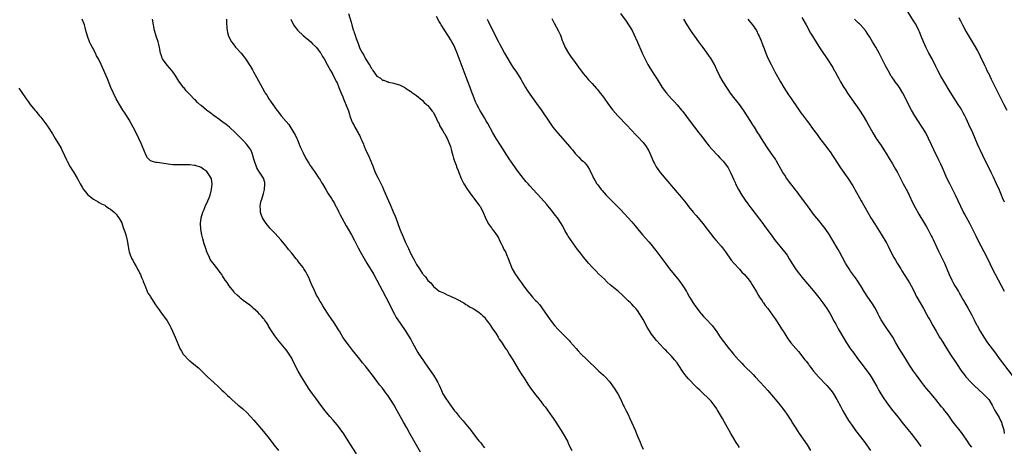
# Model space of a CAD drawing. Units: inches. Extents: x 2625000 to 2628000, y 1485000 to 1488000.
# Drawn here: x 2626047 to 2626394, y 1486930 to 1487081 of the extents above; entities that cross this region are included whole.
import ezdxf

# ---------------------------------------------------------------- set-up
doc = ezdxf.new("R2010")
doc.units = ezdxf.units.IN
doc.header["$MEASUREMENT"] = 0
doc.layers.add('LD26251485_10ft', color=133, linetype='Continuous')

msp = doc.modelspace()

# ---------------------------------------------------------------- linework, layer by layer
at = {"layer": 'LD26251485_10ft'}
for points, elevation in [([(2626163, 1487083), (2626163.93, 1487079.93), (2626164.19, 1487079), (2626164.72, 1487077.28), (2626164.86, 1487076.86), (2626165, 1487076.38), (2626165.41, 1487075.41), (2626165.78, 1487074.22), (2626166.22, 1487073), (2626166.44, 1487072.44), (2626166.89, 1487071), (2626167, 1487070.72), (2626167.97, 1487069), (2626168.39, 1487068.39), (2626169, 1487067.05), (2626170.35, 1487065), (2626170.63, 1487064.63), (2626171, 1487063.72), (2626171.36, 1487063.36), (2626171.57, 1487063), (2626173, 1487060.97), (2626174.27, 1487060.27), (2626175, 1487059.54), (2626175.48, 1487059.48), (2626176.76, 1487059), (2626177, 1487058.9), (2626177.14, 1487058.86), (2626179, 1487058.44), (2626179.78, 1487058.22), (2626181, 1487057.84), (2626182.91, 1487056.91), (2626183, 1487056.88), (2626184.08, 1487056.08), (2626185, 1487055.56), (2626185.3, 1487055.3), (2626187, 1487054.1), (2626189, 1487052.53), (2626189.7, 1487051.7), (2626190.52, 1487051), (2626190.76, 1487050.76), (2626191, 1487050.59), (2626192.57, 1487048.57), (2626193, 1487048.16), (2626193.37, 1487047.37), (2626193.59, 1487047), (2626194.13, 1487045.87), (2626194.67, 1487044.67), (2626195, 1487044.15), (2626195.3, 1487043.3), (2626195.45, 1487043), (2626196.28, 1487041.72), (2626196.8, 1487040.8), (2626197, 1487040.57), (2626197.52, 1487039.52), (2626197.85, 1487039), (2626198.17, 1487038.17), (2626198.72, 1487037), (2626199, 1487036.11), (2626199.22, 1487035.22), (2626199.41, 1487034.59), (2626199.8, 1487033), (2626200.06, 1487032.06), (2626200.44, 1487031), (2626201, 1487029.52), (2626201.18, 1487029), (2626201.68, 1487027.68), (2626201.92, 1487027), (2626202.83, 1487024.83), (2626203.79, 1487023), (2626204.99, 1487020.99), (2626205.82, 1487019.82), (2626206.44, 1487019), (2626208.02, 1487017), (2626209.28, 1487015.28), (2626209.46, 1487015), (2626210.53, 1487013), (2626210.65, 1487012.65), (2626211.22, 1487011.22), (2626212.33, 1487009), (2626213, 1487008.04), (2626213.47, 1487007.47), (2626213.79, 1487007), (2626214.35, 1487006.35), (2626215, 1487005.32), (2626215.93, 1487003.93), (2626216.36, 1487003), (2626217, 1487001.68), (2626217.38, 1487001), (2626217.9, 1486999.9), (2626218.39, 1486999), (2626219, 1486997.52), (2626219.26, 1486997), (2626219.69, 1486995.69), (2626220.83, 1486993), (2626222, 1486991), (2626223.38, 1486989), (2626224.07, 1486988.07), (2626224.79, 1486987), (2626226.31, 1486985), (2626227, 1486984.17), (2626228.03, 1486983), (2626229, 1486981.92), (2626229.46, 1486981.46), (2626230.41, 1486980.41), (2626231, 1486979.65), (2626231.3, 1486979.3), (2626234.17, 1486975), (2626235.77, 1486973), (2626237, 1486971.69), (2626239, 1486969.7), (2626239.73, 1486969), (2626240.36, 1486968.36), (2626241, 1486967.64), (2626241.32, 1486967.32), (2626243.34, 1486965), (2626244.13, 1486964.13), (2626245.13, 1486963), (2626247, 1486961.13), (2626251, 1486957.36), (2626251.4, 1486957), (2626252.22, 1486956.22), (2626253, 1486955.53), (2626253.56, 1486955), (2626255, 1486953.41), (2626255.33, 1486953), (2626256.8, 1486951), (2626258.08, 1486949), (2626259.1, 1486947), (2626260.02, 1486945), (2626260.36, 1486944.36), (2626260.99, 1486943), (2626261.69, 1486941.69), (2626262.33, 1486940.33), (2626263, 1486938.79), (2626264.18, 1486936.18), (2626265, 1486934.09), (2626265.47, 1486933), (2626265.95, 1486931.95), (2626266.32, 1486931), (2626267, 1486929.52)], 10530), ([(2626259, 1487083.07), (2626261, 1487080.32), (2626261.9, 1487079), (2626262.33, 1487078.33), (2626263.12, 1487077), (2626263.75, 1487075.75), (2626264.97, 1487072.97), (2626266.61, 1487069.39), (2626266.84, 1487068.84), (2626267.45, 1487067.45), (2626268.71, 1487065), (2626269, 1487064.5), (2626269.93, 1487063), (2626271, 1487061.34), (2626271.94, 1487059.94), (2626273.79, 1487057), (2626275.22, 1487055), (2626276.99, 1487053), (2626277.99, 1487051.99), (2626279, 1487050.88), (2626280.61, 1487049), (2626281, 1487048.5), (2626283.56, 1487045), (2626286.69, 1487041), (2626287.68, 1487039.68), (2626289, 1487037.97), (2626290.32, 1487036.32), (2626291.25, 1487035.25), (2626293.36, 1487033), (2626294.12, 1487032.12), (2626295, 1487031.25), (2626295.22, 1487031), (2626296.78, 1487029), (2626297, 1487028.63), (2626297.85, 1487027), (2626298.5, 1487025.5), (2626299, 1487024.44), (2626299.45, 1487023.45), (2626299.63, 1487023), (2626300.67, 1487021), (2626301.86, 1487019), (2626303, 1487017.29), (2626303.95, 1487015.95), (2626305, 1487014.49), (2626306.5, 1487012.5), (2626309.26, 1487009), (2626310, 1487008), (2626312.16, 1487005), (2626313.66, 1487003), (2626315.25, 1487001), (2626316.88, 1486999), (2626317.79, 1486997.79), (2626318.6, 1486996.6), (2626319.55, 1486995), (2626320.78, 1486993), (2626321.72, 1486991.72), (2626322.29, 1486991), (2626323, 1486990.13), (2626327, 1486985.37), (2626328.05, 1486984.05), (2626329, 1486982.96), (2626330.49, 1486981), (2626331, 1486980.28), (2626331.83, 1486979), (2626333, 1486977.12), (2626334.47, 1486974.47), (2626335, 1486973.58), (2626335.9, 1486971.9), (2626338.84, 1486967), (2626340.1, 1486965), (2626340.47, 1486964.47), (2626341, 1486963.75), (2626343.07, 1486961), (2626343.87, 1486959.87), (2626346.05, 1486957), (2626346.44, 1486956.44), (2626347, 1486955.71), (2626347.51, 1486955), (2626348.71, 1486953), (2626349.5, 1486951.5), (2626350.2, 1486950.2), (2626350.89, 1486949), (2626351.72, 1486947.72), (2626353, 1486945.85), (2626353.61, 1486945), (2626355.16, 1486943), (2626357, 1486940.72), (2626358.35, 1486939), (2626360.43, 1486936.43), (2626361.61, 1486935), (2626363.16, 1486933), (2626363.94, 1486931.94), (2626365, 1486930.43)], 10490), ([(2626394.57, 1487016.57), (2626393.89, 1487018.11), (2626393.53, 1487019), (2626393, 1487020.19), (2626392.76, 1487020.76), (2626391.75, 1487023), (2626390.65, 1487025.35), (2626389.85, 1487027), (2626389.55, 1487027.55), (2626387.89, 1487031), (2626386.89, 1487033), (2626385.93, 1487035), (2626385.65, 1487035.65), (2626385.05, 1487037), (2626384.22, 1487039), (2626383.35, 1487041), (2626381.93, 1487043.93), (2626381, 1487045.98), (2626380.51, 1487047), (2626380, 1487048), (2626379.44, 1487049), (2626379, 1487049.75), (2626378.2, 1487051), (2626375.42, 1487055.42), (2626373.14, 1487059.14), (2626372.06, 1487061), (2626371.01, 1487063), (2626370.35, 1487064.35), (2626369, 1487067), (2626367.9, 1487069), (2626366.88, 1487070.88), (2626365.96, 1487073), (2626365.19, 1487075), (2626364.54, 1487076.54), (2626364.34, 1487077), (2626363.22, 1487079.22), (2626362.49, 1487080.49), (2626359.63, 1487085)], 10440), ([(2626165.85, 1486927.85), (2626163.5, 1486931.5), (2626162.59, 1486933), (2626161.17, 1486935.17), (2626160.32, 1486936.32), (2626159.8, 1486937), (2626159, 1486938), (2626157.65, 1486939.65), (2626156.49, 1486941), (2626154.82, 1486943), (2626153.32, 1486945), (2626151.49, 1486947.49), (2626150.34, 1486949), (2626149.79, 1486949.79), (2626148.95, 1486951), (2626147, 1486954.08), (2626146.43, 1486955), (2626145.25, 1486957), (2626144.26, 1486959), (2626143.32, 1486961), (2626143, 1486961.58), (2626142.1, 1486963), (2626141.62, 1486963.62), (2626141, 1486964.45), (2626138.04, 1486968.04), (2626137, 1486969.39), (2626135.57, 1486971.57), (2626134.85, 1486972.85), (2626134.77, 1486973), (2626134.09, 1486974.09), (2626133.43, 1486975), (2626133.26, 1486975.26), (2626133, 1486975.54), (2626132.34, 1486976.34), (2626131.65, 1486977), (2626131, 1486977.71), (2626129.54, 1486979), (2626129.28, 1486979.28), (2626129, 1486979.52), (2626128.18, 1486980.18), (2626125.89, 1486981.89), (2626125, 1486982.59), (2626124.52, 1486983), (2626123.73, 1486983.73), (2626122.74, 1486984.74), (2626122.52, 1486985), (2626120.94, 1486987), (2626120.16, 1486988.16), (2626119.55, 1486989), (2626118.59, 1486990.59), (2626118.28, 1486991), (2626117.77, 1486991.77), (2626116.93, 1486992.93), (2626115.1, 1486995.1), (2626115, 1486995.26), (2626114.27, 1486996.27), (2626113.94, 1486997), (2626113.16, 1486998.84), (2626113.05, 1486999.05), (2626112.52, 1487000.52), (2626112.14, 1487001.86), (2626111.6, 1487003.6), (2626111.25, 1487005), (2626110.9, 1487007), (2626110.83, 1487009), (2626111.09, 1487011), (2626111.64, 1487013), (2626112.04, 1487013.96), (2626112.5, 1487015), (2626113.44, 1487017), (2626113.89, 1487018.11), (2626114.19, 1487019), (2626114.71, 1487021), (2626114.93, 1487023), (2626114.64, 1487024.64), (2626114.55, 1487025), (2626113.76, 1487026.24), (2626113.3, 1487027), (2626113, 1487027.33), (2626112.02, 1487028.02), (2626111, 1487028.73), (2626110.81, 1487028.81), (2626109.33, 1487029.33), (2626109, 1487029.43), (2626108.52, 1487029.48), (2626107, 1487029.69), (2626105, 1487029.73), (2626103, 1487029.69), (2626101, 1487029.73), (2626100.19, 1487029.81), (2626097.88, 1487030.12), (2626095.53, 1487030.47), (2626095, 1487030.52), (2626094.59, 1487030.59), (2626093.13, 1487031.13), (2626093, 1487031.23), (2626092.13, 1487032.13), (2626091.61, 1487033), (2626091, 1487034.34), (2626089.99, 1487037), (2626089.08, 1487039), (2626088.08, 1487041), (2626087.01, 1487043.01), (2626086.31, 1487044.31), (2626085.58, 1487045.58), (2626084.05, 1487048.05), (2626083.44, 1487049), (2626082.2, 1487051), (2626081.03, 1487053), (2626080.04, 1487055), (2626079.2, 1487057), (2626077.97, 1487059.97), (2626075.73, 1487065), (2626074.77, 1487067), (2626074.14, 1487068.14), (2626073.7, 1487069), (2626072.63, 1487071), (2626072.09, 1487072.09), (2626071.66, 1487073), (2626070.88, 1487075), (2626070.3, 1487077), (2626070.09, 1487078.09), (2626069.83, 1487079), (2626069.63, 1487079.63), (2626069.04, 1487081)], 10570), ([(2626188.44, 1486928.44), (2626187, 1486930.91), (2626184.73, 1486935), (2626183.6, 1486937), (2626182.45, 1486939), (2626180.25, 1486943), (2626179.11, 1486945), (2626177.84, 1486947), (2626177, 1486948.28), (2626176.49, 1486949), (2626174.98, 1486951), (2626174.08, 1486952.08), (2626173.42, 1486953), (2626171.5, 1486955.5), (2626171, 1486956.19), (2626170.63, 1486956.63), (2626169, 1486958.73), (2626167.95, 1486959.95), (2626167, 1486961.2), (2626164.4, 1486964.4), (2626163, 1486966.2), (2626161.82, 1486967.82), (2626161.03, 1486969), (2626159.8, 1486971), (2626159.51, 1486971.51), (2626158.75, 1486972.75), (2626157.96, 1486973.96), (2626155.89, 1486977), (2626154.59, 1486979), (2626153.95, 1486979.95), (2626153.34, 1486981), (2626153, 1486981.55), (2626152.19, 1486983), (2626151.75, 1486983.75), (2626151, 1486985.36), (2626149.87, 1486987.87), (2626149.43, 1486989), (2626149, 1486990), (2626148.5, 1486991), (2626147.96, 1486991.96), (2626147.31, 1486993), (2626147, 1486993.47), (2626145.44, 1486995.44), (2626145, 1486996.03), (2626144.56, 1486996.56), (2626143, 1486998.51), (2626141.88, 1486999.88), (2626141, 1487001.01), (2626139.21, 1487003.21), (2626138.27, 1487004.27), (2626137, 1487005.57), (2626135.32, 1487007.32), (2626135, 1487007.67), (2626134.4, 1487008.4), (2626133.96, 1487009), (2626133, 1487010.39), (2626132.65, 1487011), (2626132.16, 1487012.16), (2626131.93, 1487013), (2626131.93, 1487014.07), (2626131.83, 1487015), (2626131.98, 1487015.98), (2626132.2, 1487017), (2626132.4, 1487017.6), (2626133, 1487019.6), (2626133.36, 1487021), (2626133.55, 1487023), (2626133.45, 1487023.45), (2626133.04, 1487025), (2626131.43, 1487027.43), (2626130.68, 1487028.68), (2626130.52, 1487029), (2626129.83, 1487031), (2626129.68, 1487031.68), (2626129.33, 1487033), (2626129, 1487033.85), (2626128.52, 1487035), (2626127.91, 1487035.91), (2626127.02, 1487037), (2626126.04, 1487038.04), (2626125, 1487039.09), (2626124.07, 1487040.07), (2626123, 1487041.13), (2626121, 1487042.98), (2626119.9, 1487043.9), (2626118.74, 1487044.74), (2626118.36, 1487045), (2626117.6, 1487045.6), (2626115.62, 1487047), (2626114.15, 1487048.15), (2626112.97, 1487049), (2626111, 1487050.6), (2626110.76, 1487050.76), (2626109.69, 1487051.69), (2626109, 1487052.46), (2626108.7, 1487052.69), (2626107, 1487054.53), (2626105.77, 1487055.77), (2626105, 1487056.81), (2626104.83, 1487057), (2626103.17, 1487059.17), (2626102.04, 1487061), (2626101.62, 1487061.62), (2626101, 1487062.47), (2626100.64, 1487063), (2626099.9, 1487063.9), (2626099, 1487064.81), (2626097.44, 1487067), (2626097.29, 1487067.29), (2626097, 1487068.08), (2626096.69, 1487069), (2626096.31, 1487071), (2626096.05, 1487072.05), (2626095.84, 1487073), (2626095.18, 1487075), (2626094.67, 1487076.67), (2626094.54, 1487077), (2626094.31, 1487078.31), (2626094.16, 1487079), (2626093.92, 1487081)], 10560), ([(2626119.95, 1487081), (2626119.99, 1487079.99), (2626120.15, 1487077.85), (2626120.17, 1487077), (2626120.32, 1487076.32), (2626120.68, 1487075), (2626121.76, 1487073), (2626122.29, 1487072.29), (2626123.19, 1487071.19), (2626125.19, 1487069), (2626125.99, 1487067.99), (2626126.74, 1487067), (2626128.4, 1487064.4), (2626129.15, 1487063.15), (2626129.55, 1487062.45), (2626130.62, 1487060.62), (2626131.32, 1487059.32), (2626131.96, 1487058.04), (2626132.51, 1487057), (2626132.7, 1487056.7), (2626133.44, 1487055.44), (2626133.66, 1487055), (2626134.21, 1487054.21), (2626134.94, 1487053), (2626135.8, 1487051.8), (2626136.32, 1487051), (2626137.75, 1487049), (2626138.31, 1487048.31), (2626139.31, 1487047), (2626141, 1487044.95), (2626141.92, 1487043.92), (2626143.79, 1487041), (2626144.22, 1487040.22), (2626144.81, 1487039), (2626145, 1487038.51), (2626145.66, 1487037), (2626146.03, 1487036.03), (2626147, 1487033.9), (2626147.98, 1487031.98), (2626149, 1487030.27), (2626149.48, 1487029.48), (2626149.82, 1487029), (2626150.28, 1487028.28), (2626151, 1487027.36), (2626152.62, 1487025), (2626152.75, 1487024.75), (2626153, 1487024.35), (2626153.48, 1487023.48), (2626153.81, 1487023), (2626154.99, 1487020.99), (2626155.74, 1487019.74), (2626156.25, 1487019), (2626157, 1487017.88), (2626157.53, 1487017), (2626158.07, 1487016.07), (2626158.62, 1487015), (2626158.77, 1487014.77), (2626159.6, 1487013), (2626160.09, 1487012.09), (2626160.63, 1487011), (2626162.2, 1487008.2), (2626162.91, 1487007), (2626164.04, 1487005), (2626165.12, 1487003), (2626166.44, 1487000.44), (2626167.15, 1486999.15), (2626169.54, 1486995), (2626171.94, 1486991), (2626173.08, 1486989), (2626175, 1486985.28), (2626176.23, 1486983), (2626177.82, 1486979.82), (2626178.2, 1486979), (2626179.27, 1486977), (2626179.91, 1486975.91), (2626180.49, 1486975), (2626181.49, 1486973.49), (2626183, 1486971.32), (2626185, 1486968.15), (2626185.65, 1486967), (2626187.54, 1486963.54), (2626187.88, 1486963), (2626189.21, 1486961), (2626189.93, 1486959.93), (2626191, 1486958.42), (2626192.39, 1486956.39), (2626193, 1486955.57), (2626193.39, 1486955), (2626194.58, 1486953), (2626195, 1486952.08), (2626195.45, 1486951), (2626195.84, 1486950.16), (2626196.35, 1486949), (2626196.57, 1486948.57), (2626197.34, 1486947.34), (2626199.83, 1486943.83), (2626200.47, 1486943), (2626201, 1486942.36), (2626202.14, 1486941), (2626203.47, 1486939.47), (2626203.84, 1486939), (2626206.16, 1486936.16), (2626207, 1486935), (2626208.55, 1486933), (2626209, 1486932.4), (2626209.68, 1486931.68), (2626210.18, 1486931), (2626210.56, 1486930.56), (2626211, 1486929.92)], 10550), ([(2626142.67, 1487081), (2626143.67, 1487079), (2626145, 1487077.21), (2626145.18, 1487077), (2626147, 1487075.31), (2626149.7, 1487073), (2626150.37, 1487072.37), (2626151.37, 1487071.37), (2626151.71, 1487071), (2626153, 1487069.31), (2626153.22, 1487069), (2626153.89, 1487067.89), (2626154.44, 1487067), (2626155.55, 1487065), (2626156.05, 1487064.05), (2626156.67, 1487063), (2626157.49, 1487061.49), (2626157.79, 1487061), (2626158.8, 1487059), (2626159, 1487058.56), (2626159.65, 1487057), (2626160.44, 1487055), (2626161, 1487053.67), (2626161.25, 1487053), (2626162.09, 1487051), (2626162.91, 1487048.91), (2626163, 1487048.68), (2626163.4, 1487047.4), (2626163.5, 1487047), (2626164.25, 1487045), (2626164.48, 1487044.48), (2626165, 1487043.55), (2626165.26, 1487043), (2626166.39, 1487041), (2626166.59, 1487040.59), (2626167, 1487039.88), (2626167.44, 1487039), (2626167.79, 1487038.21), (2626168.28, 1487037), (2626168.47, 1487036.47), (2626169.09, 1487035.09), (2626170.36, 1487032.36), (2626170.94, 1487031), (2626171.69, 1487029), (2626172.49, 1487027), (2626173.45, 1487025), (2626175, 1487021.93), (2626175.43, 1487021), (2626177.17, 1487017), (2626177.7, 1487015.7), (2626178.85, 1487013.15), (2626179.55, 1487011.55), (2626179.77, 1487011), (2626180.49, 1487009), (2626181.19, 1487007), (2626182.27, 1487004.27), (2626183, 1487002.6), (2626184.17, 1487000.17), (2626185, 1486998.27), (2626185.68, 1486997), (2626186.17, 1486996.17), (2626187, 1486994.5), (2626188.05, 1486993), (2626188.45, 1486992.45), (2626189, 1486991.45), (2626189.23, 1486991.23), (2626189.41, 1486991), (2626190.2, 1486990.2), (2626191, 1486988.97), (2626192.1, 1486988.1), (2626193, 1486986.8), (2626194.19, 1486985.81), (2626195, 1486985.17), (2626195.38, 1486985), (2626196.56, 1486984.56), (2626197, 1486984.3), (2626197.9, 1486983.9), (2626199, 1486983.45), (2626199.28, 1486983.28), (2626201, 1486982.5), (2626201.96, 1486982.04), (2626203, 1486981.45), (2626203.72, 1486981), (2626204.48, 1486980.48), (2626205, 1486980.24), (2626205.69, 1486979.69), (2626207, 1486979.08), (2626209, 1486977.78), (2626209.9, 1486977), (2626210.46, 1486976.46), (2626211, 1486975.98), (2626211.65, 1486975), (2626213, 1486973.32), (2626213.19, 1486973), (2626213.9, 1486971.9), (2626215, 1486970.34), (2626215.8, 1486969), (2626216.23, 1486968.23), (2626217, 1486967.19), (2626218.46, 1486965), (2626218.67, 1486964.67), (2626219, 1486964.22), (2626219.77, 1486963), (2626221, 1486960.97), (2626222.15, 1486959), (2626223, 1486957.6), (2626223.38, 1486957), (2626224.03, 1486956.03), (2626225, 1486954.44), (2626226.36, 1486952.36), (2626227, 1486951.33), (2626229, 1486948.62), (2626229.75, 1486947.75), (2626231, 1486946.14), (2626231.91, 1486945), (2626232.41, 1486944.41), (2626233, 1486943.54), (2626233.23, 1486943.23), (2626234.89, 1486940.89), (2626235, 1486940.71), (2626235.72, 1486939.72), (2626236.2, 1486939), (2626237, 1486937.73), (2626238.07, 1486936.07), (2626238.83, 1486934.83), (2626240.27, 1486932.27), (2626240.85, 1486931), (2626241.89, 1486929)], 10540), ([(2626301, 1486930.08), (2626300.43, 1486931), (2626299.85, 1486931.85), (2626299, 1486933.17), (2626297.91, 1486935), (2626295.75, 1486939), (2626295, 1486940.33), (2626293.26, 1486943.27), (2626293, 1486943.69), (2626292.48, 1486944.48), (2626292.09, 1486945), (2626291, 1486946.36), (2626290.41, 1486947), (2626289.68, 1486947.68), (2626288.33, 1486949), (2626287, 1486950.24), (2626286.26, 1486951), (2626285.61, 1486951.61), (2626283, 1486954.3), (2626281.76, 1486955.76), (2626280.96, 1486956.96), (2626279.63, 1486959), (2626279, 1486959.86), (2626278.09, 1486961), (2626277, 1486962.25), (2626275.64, 1486963.64), (2626275, 1486964.31), (2626274.64, 1486964.64), (2626274.29, 1486965), (2626273, 1486966.37), (2626271.76, 1486967.76), (2626270.87, 1486968.87), (2626270.01, 1486970.01), (2626269.21, 1486971.21), (2626269, 1486971.58), (2626268.45, 1486972.45), (2626267, 1486975.14), (2626265.86, 1486977), (2626265, 1486978.3), (2626264.43, 1486979), (2626263.74, 1486979.74), (2626263, 1486980.58), (2626262.57, 1486981), (2626261.75, 1486981.75), (2626261, 1486982.5), (2626260.47, 1486983), (2626259.69, 1486983.69), (2626258.28, 1486985), (2626255.43, 1486987.43), (2626254.37, 1486988.37), (2626253.33, 1486989.33), (2626251.29, 1486991.29), (2626250.29, 1486992.29), (2626249, 1486993.63), (2626247.79, 1486995), (2626246.13, 1486997), (2626244.54, 1486999), (2626243.88, 1486999.88), (2626241.35, 1487003.35), (2626240.54, 1487004.54), (2626240.27, 1487005), (2626239.44, 1487006.56), (2626239.12, 1487007.12), (2626238.42, 1487008.42), (2626238.13, 1487009), (2626236.76, 1487011), (2626235.97, 1487011.97), (2626235, 1487013.24), (2626233, 1487015.68), (2626231, 1487017.97), (2626228.21, 1487021), (2626227, 1487022.33), (2626226.41, 1487023), (2626225.75, 1487023.75), (2626224.85, 1487024.85), (2626223.16, 1487027), (2626222.24, 1487028.24), (2626221.72, 1487029), (2626221.42, 1487029.41), (2626219.79, 1487031.79), (2626216.63, 1487036.63), (2626215.14, 1487039), (2626214.01, 1487041), (2626212.24, 1487044.24), (2626211.76, 1487045), (2626211, 1487046.26), (2626210.01, 1487048.01), (2626209.4, 1487049), (2626209, 1487049.69), (2626208.32, 1487051), (2626207.91, 1487051.91), (2626207, 1487054.08), (2626206.69, 1487055), (2626206.22, 1487056.22), (2626205.94, 1487057), (2626205.11, 1487059.11), (2626204.57, 1487060.57), (2626201.42, 1487069), (2626200.6, 1487071), (2626200.06, 1487072.06), (2626199.55, 1487073), (2626199, 1487073.89), (2626198.28, 1487075), (2626197.8, 1487075.8), (2626196.99, 1487077), (2626195.72, 1487079), (2626195.46, 1487079.46), (2626195, 1487080.18), (2626194.06, 1487081.94)], 10520), ([(2626211.92, 1487081), (2626212.31, 1487080.31), (2626213.67, 1487077.67), (2626214.31, 1487076.31), (2626215, 1487074.81), (2626215.92, 1487073), (2626216.31, 1487072.31), (2626216.99, 1487071), (2626218.11, 1487069), (2626219.25, 1487067), (2626220.47, 1487065), (2626221, 1487064.16), (2626222.32, 1487062.32), (2626223.91, 1487059.91), (2626225.5, 1487057), (2626226.06, 1487056.06), (2626227, 1487054.58), (2626229.36, 1487051.36), (2626231, 1487049.04), (2626232.41, 1487047), (2626233, 1487046.1), (2626235.15, 1487043), (2626236.87, 1487040.87), (2626240.36, 1487037), (2626241, 1487036.17), (2626241.54, 1487035.54), (2626242.06, 1487035), (2626243, 1487033.69), (2626243.76, 1487033), (2626244.36, 1487032.36), (2626245, 1487031.61), (2626245.32, 1487031.32), (2626245.83, 1487031), (2626246.45, 1487030.45), (2626247, 1487029.7), (2626247.49, 1487029), (2626248.07, 1487028.07), (2626248.5, 1487027), (2626249, 1487026.11), (2626249.46, 1487025), (2626250.1, 1487024.1), (2626250.7, 1487023), (2626251, 1487022.63), (2626252.21, 1487021), (2626252.59, 1487020.59), (2626253.99, 1487019), (2626255.96, 1487017), (2626257.5, 1487015.5), (2626257.98, 1487015), (2626259, 1487013.92), (2626263, 1487009.58), (2626264.18, 1487008.18), (2626265.13, 1487007), (2626266.82, 1487005), (2626269, 1487002.53), (2626270.27, 1487001), (2626270.61, 1487000.61), (2626271, 1487000.09), (2626271.48, 1486999.48), (2626271.8, 1486999), (2626275, 1486994.74), (2626276.36, 1486993), (2626279.64, 1486989), (2626280.24, 1486988.24), (2626281.08, 1486987.08), (2626282.3, 1486985), (2626282.53, 1486984.53), (2626283.4, 1486983), (2626284.79, 1486980.79), (2626285.61, 1486979.61), (2626286.04, 1486979), (2626287, 1486977.73), (2626287.62, 1486977), (2626288.27, 1486976.27), (2626289.52, 1486975), (2626291, 1486973.41), (2626291.35, 1486973), (2626292.06, 1486972.06), (2626293, 1486970.84), (2626294.23, 1486969), (2626295.38, 1486967.38), (2626297.22, 1486965), (2626298.04, 1486964.04), (2626298.88, 1486963), (2626300.68, 1486961), (2626301.83, 1486959.83), (2626302.61, 1486959), (2626305.83, 1486955.83), (2626306.61, 1486955), (2626308.44, 1486953), (2626311, 1486950.12), (2626313, 1486947.81), (2626315.32, 1486945), (2626316.07, 1486944.07), (2626316.88, 1486943), (2626317.78, 1486941.78), (2626319.34, 1486939.34), (2626319.53, 1486939), (2626320.87, 1486936.87), (2626322.14, 1486935), (2626323.54, 1486933), (2626324.89, 1486931), (2626326.14, 1486929)], 10510), ([(2626234.78, 1487081.22), (2626235.65, 1487079.65), (2626237.06, 1487077), (2626237.68, 1487075.68), (2626237.96, 1487075), (2626238.44, 1487073.56), (2626238.64, 1487073), (2626239.47, 1487071), (2626240.7, 1487069), (2626241.65, 1487067.65), (2626242.13, 1487067), (2626243, 1487065.77), (2626244.16, 1487064.16), (2626245.88, 1487061.88), (2626246.63, 1487061), (2626246.79, 1487060.79), (2626247.7, 1487059.7), (2626248.4, 1487059), (2626249, 1487058.34), (2626250.55, 1487056.55), (2626251, 1487056.07), (2626251.45, 1487055.45), (2626253, 1487053.52), (2626254.84, 1487051), (2626256.35, 1487049), (2626258.12, 1487047), (2626259, 1487046.08), (2626260.48, 1487044.48), (2626261, 1487043.95), (2626263, 1487041.83), (2626264.36, 1487040.36), (2626265, 1487039.71), (2626267, 1487037.54), (2626267.45, 1487037), (2626268.12, 1487036.12), (2626268.83, 1487035), (2626269, 1487034.67), (2626269.78, 1487033), (2626270.1, 1487032.1), (2626270.59, 1487031), (2626270.7, 1487030.7), (2626271, 1487030.11), (2626271.63, 1487029), (2626272.17, 1487028.17), (2626273.04, 1487027.04), (2626275.79, 1487023.79), (2626276.42, 1487023), (2626277.61, 1487021.61), (2626279, 1487019.93), (2626279.83, 1487019), (2626282.16, 1487016.16), (2626283.05, 1487015), (2626284.73, 1487013), (2626285.79, 1487011.79), (2626286.47, 1487011), (2626288.09, 1487009), (2626289.59, 1487007), (2626291.96, 1487003.96), (2626292.83, 1487003), (2626294.51, 1487001), (2626295, 1487000.39), (2626296.03, 1486999), (2626298.09, 1486996.09), (2626299, 1486994.99), (2626301, 1486992.89), (2626301.9, 1486991.9), (2626302.8, 1486991), (2626304.43, 1486989), (2626305, 1486988.16), (2626305.44, 1486987.44), (2626305.75, 1486987), (2626307, 1486984.9), (2626307.68, 1486983.68), (2626308.13, 1486983), (2626309, 1486981.74), (2626309.29, 1486981.29), (2626309.49, 1486981), (2626310.12, 1486980.12), (2626311, 1486978.99), (2626312.65, 1486976.65), (2626313, 1486976.19), (2626313.82, 1486975), (2626315.19, 1486973), (2626315.87, 1486971.87), (2626316.45, 1486971), (2626317, 1486970.09), (2626317.71, 1486969), (2626318.23, 1486968.23), (2626319.19, 1486967), (2626320.95, 1486964.95), (2626321.85, 1486963.85), (2626324.08, 1486961), (2626324.5, 1486960.5), (2626325.37, 1486959.37), (2626325.62, 1486959), (2626326.23, 1486958.23), (2626327.13, 1486957), (2626328.85, 1486955), (2626331.88, 1486951.88), (2626332.69, 1486951), (2626333.7, 1486949.7), (2626334.21, 1486949), (2626335.39, 1486947), (2626336.63, 1486944.63), (2626337.53, 1486943), (2626338.78, 1486940.78), (2626339.55, 1486939.55), (2626341, 1486937.4), (2626342.01, 1486936.01), (2626345, 1486932.17), (2626345.86, 1486931), (2626347.27, 1486929)], 10500), ([(2626383, 1486930.13), (2626382.34, 1486931), (2626381, 1486933), (2626379.36, 1486935.36), (2626376.49, 1486939), (2626375.84, 1486939.84), (2626375, 1486941.05), (2626374.14, 1486942.14), (2626373.49, 1486943), (2626373, 1486943.63), (2626372.37, 1486944.37), (2626370.26, 1486947), (2626369.68, 1486947.68), (2626368.61, 1486949), (2626367, 1486950.86), (2626366.05, 1486952.05), (2626365.32, 1486953), (2626363.54, 1486955.54), (2626362.47, 1486957), (2626361.04, 1486959.04), (2626360.27, 1486960.27), (2626359, 1486962.4), (2626357.4, 1486965), (2626356.24, 1486967), (2626355.12, 1486969), (2626353, 1486972.04), (2626352.31, 1486973), (2626351.05, 1486975.05), (2626350.33, 1486976.33), (2626350.02, 1486977), (2626349, 1486979), (2626347.7, 1486981), (2626346.29, 1486983), (2626345, 1486985), (2626343.79, 1486987), (2626343.51, 1486987.51), (2626342.73, 1486988.73), (2626341.91, 1486989.91), (2626340.23, 1486992.23), (2626339.69, 1486993), (2626339, 1486994.05), (2626338.43, 1486995), (2626336.37, 1486999), (2626335.88, 1486999.88), (2626333.66, 1487003.66), (2626332.82, 1487005), (2626331.26, 1487007.26), (2626330.37, 1487008.37), (2626329, 1487010.01), (2626327.66, 1487011.66), (2626326.8, 1487012.8), (2626325.11, 1487015.11), (2626322.19, 1487019), (2626321.69, 1487019.69), (2626319.14, 1487023), (2626317.65, 1487025), (2626317, 1487025.99), (2626316.37, 1487027), (2626314.14, 1487031), (2626313.7, 1487031.7), (2626312.83, 1487033), (2626311.39, 1487035), (2626310.44, 1487036.44), (2626310.05, 1487037), (2626309.67, 1487037.67), (2626308.78, 1487039), (2626308.13, 1487040.13), (2626307.52, 1487041), (2626306.29, 1487043), (2626305.78, 1487043.78), (2626305.04, 1487045), (2626303.79, 1487047), (2626302.45, 1487049), (2626301, 1487050.98), (2626300.09, 1487052.09), (2626299, 1487053.46), (2626297.86, 1487055), (2626297, 1487056.25), (2626296.51, 1487057), (2626295.27, 1487059), (2626294.13, 1487061), (2626293, 1487063.19), (2626292.15, 1487065), (2626291.01, 1487067.01), (2626290.24, 1487068.24), (2626289.64, 1487069), (2626289.39, 1487069.39), (2626288.18, 1487071), (2626287.69, 1487071.69), (2626286.71, 1487073), (2626285.26, 1487075), (2626284.34, 1487076.34), (2626283.85, 1487077), (2626282.54, 1487079), (2626281.4, 1487081)], 10480), ([(2626303.94, 1487081), (2626304.4, 1487080.4), (2626305, 1487079.73), (2626305.58, 1487079), (2626306.99, 1487077), (2626307.63, 1487075.63), (2626307.94, 1487075), (2626308.63, 1487073.37), (2626309, 1487072.45), (2626309.39, 1487071.39), (2626309.56, 1487071), (2626309.95, 1487069.95), (2626310.52, 1487068.52), (2626311.17, 1487067), (2626312.15, 1487065), (2626313.55, 1487062.45), (2626315.49, 1487059), (2626316.67, 1487057), (2626318.36, 1487054.36), (2626319, 1487053.4), (2626319.98, 1487051.98), (2626321, 1487050.43), (2626322.43, 1487048.43), (2626323, 1487047.6), (2626323.27, 1487047.27), (2626325, 1487044.98), (2626325.88, 1487043.88), (2626326.48, 1487043), (2626327.93, 1487041), (2626328.4, 1487040.4), (2626329.43, 1487039), (2626331.85, 1487035.85), (2626332.46, 1487035), (2626333, 1487034.22), (2626333.81, 1487033), (2626334.27, 1487032.27), (2626336.67, 1487028.67), (2626339.27, 1487025), (2626339.94, 1487023.94), (2626340.56, 1487023), (2626341, 1487022.26), (2626341.45, 1487021.45), (2626341.74, 1487021), (2626343.97, 1487017), (2626344.36, 1487016.36), (2626345.27, 1487014.73), (2626347.42, 1487011), (2626348.63, 1487009), (2626351, 1487005.3), (2626353, 1487001.91), (2626353.5, 1487001), (2626354.02, 1487000.02), (2626355.53, 1486997), (2626356.05, 1486996.05), (2626356.67, 1486995), (2626357.94, 1486993), (2626358.37, 1486992.37), (2626360.48, 1486989), (2626361, 1486988.14), (2626361.64, 1486987), (2626362.65, 1486985), (2626363.42, 1486983.42), (2626363.65, 1486983), (2626364.79, 1486981), (2626365.96, 1486979), (2626367.08, 1486977), (2626367.75, 1486975.75), (2626368.19, 1486975), (2626369.29, 1486973), (2626370.42, 1486971), (2626371, 1486970.05), (2626371.62, 1486969), (2626372.16, 1486968.16), (2626374.45, 1486964.45), (2626375.39, 1486963), (2626377.64, 1486959.64), (2626379.43, 1486957), (2626380.08, 1486956.08), (2626380.95, 1486955), (2626382.9, 1486952.9), (2626383.9, 1486951.9), (2626387.01, 1486949), (2626387.99, 1486947.99), (2626389, 1486947), (2626390.19, 1486945), (2626391.1, 1486943.1), (2626392.61, 1486940.61), (2626393.31, 1486939.31), (2626393.45, 1486939), (2626393.62, 1486938.38), (2626394.07, 1486937), (2626394.26, 1486936.26), (2626394.49, 1486935)], 10470), ([(2626323, 1487081.58), (2626324.54, 1487079), (2626326.12, 1487076.12), (2626326.75, 1487075), (2626328.38, 1487072.38), (2626329.3, 1487071), (2626329.96, 1487069.96), (2626331.98, 1487067), (2626333.95, 1487063.95), (2626334.48, 1487063), (2626334.67, 1487062.67), (2626335.59, 1487061), (2626336.12, 1487060.12), (2626336.7, 1487059), (2626337.88, 1487057), (2626338.33, 1487056.33), (2626339.17, 1487055), (2626340.52, 1487053), (2626343.32, 1487049), (2626344.66, 1487047), (2626345.86, 1487045), (2626348.07, 1487041), (2626349.31, 1487039), (2626351, 1487036.55), (2626352.01, 1487035), (2626353, 1487033.38), (2626353.87, 1487031.87), (2626355, 1487030.07), (2626355.65, 1487029), (2626356.11, 1487028.11), (2626356.76, 1487027), (2626358.17, 1487024.17), (2626358.79, 1487023), (2626360.27, 1487020.27), (2626360.88, 1487019), (2626362.19, 1487016.19), (2626363, 1487014.61), (2626364.31, 1487012.31), (2626366.31, 1487009), (2626367, 1487007.82), (2626367.46, 1487007), (2626368.69, 1487004.69), (2626369, 1487004.09), (2626369.36, 1487003.36), (2626371.25, 1486999.25), (2626373.32, 1486995), (2626374.22, 1486993), (2626375.06, 1486991), (2626376.01, 1486989), (2626376.35, 1486988.35), (2626377.08, 1486987.08), (2626378.33, 1486985), (2626378.59, 1486984.59), (2626380.09, 1486981.91), (2626381.76, 1486979), (2626382.89, 1486976.89), (2626383.8, 1486975), (2626384.69, 1486973.31), (2626384.85, 1486973), (2626386.01, 1486971), (2626387.23, 1486969), (2626388.59, 1486967), (2626391, 1486963.78), (2626393.03, 1486961), (2626393.88, 1486959.88), (2626397.66, 1486955)], 10460), ([(2626394.52, 1486985), (2626393.49, 1486987), (2626391.36, 1486991), (2626390.55, 1486992.56), (2626388.39, 1486997), (2626387.36, 1486999), (2626386.28, 1487001), (2626385.25, 1487003), (2626384.51, 1487004.51), (2626383, 1487007.65), (2626382.33, 1487009), (2626381.16, 1487011.16), (2626380.42, 1487012.42), (2626380.11, 1487013), (2626379.09, 1487015), (2626378.19, 1487017), (2626377.24, 1487019), (2626375.22, 1487023), (2626374.24, 1487025), (2626373.34, 1487027), (2626372.65, 1487028.65), (2626372.03, 1487029.97), (2626371.39, 1487031.39), (2626369.61, 1487035), (2626368.77, 1487036.77), (2626367.74, 1487039), (2626366.73, 1487041), (2626365.31, 1487043.31), (2626364.16, 1487045), (2626362.88, 1487047), (2626361.73, 1487049), (2626360.1, 1487052.1), (2626359.69, 1487053), (2626358.71, 1487055), (2626357.5, 1487057), (2626357, 1487057.69), (2626355.99, 1487059), (2626355.58, 1487059.58), (2626354.76, 1487060.76), (2626354.6, 1487061), (2626353.45, 1487063), (2626352.58, 1487064.58), (2626351.22, 1487067.22), (2626350.32, 1487069), (2626349.16, 1487071.16), (2626348.02, 1487073), (2626347, 1487074.71), (2626346.11, 1487076.11), (2626345.48, 1487077), (2626343.72, 1487079), (2626343.36, 1487079.36), (2626343, 1487079.65), (2626341.58, 1487081)], 10450), ([(2626378.43, 1487081.57), (2626378.83, 1487080.83), (2626379, 1487080.47), (2626379.5, 1487079.5), (2626379.73, 1487079), (2626381, 1487076.63), (2626383.17, 1487073), (2626383.87, 1487071.87), (2626385, 1487069.85), (2626385.45, 1487069), (2626385.96, 1487067.96), (2626387.37, 1487065), (2626387.93, 1487063.93), (2626388.36, 1487063), (2626389.24, 1487061.24), (2626389.35, 1487061), (2626389.89, 1487059.89), (2626390.28, 1487059), (2626391, 1487057.55), (2626392.32, 1487055), (2626394.32, 1487051), (2626395.38, 1487049)], 10430), ([(2626046.69, 1487056.69), (2626047.52, 1487055.52), (2626049.24, 1487053), (2626050.01, 1487052.01), (2626050.71, 1487051), (2626052.33, 1487049), (2626052.65, 1487048.65), (2626053.56, 1487047.56), (2626053.99, 1487047), (2626054.45, 1487046.45), (2626056.2, 1487044.2), (2626057.06, 1487043), (2626058.58, 1487040.58), (2626059.5, 1487039), (2626061.59, 1487035.59), (2626061.9, 1487035), (2626062.84, 1487033), (2626063.49, 1487031.49), (2626063.73, 1487031), (2626064.8, 1487029), (2626065.64, 1487027.64), (2626066.07, 1487027), (2626067.26, 1487025), (2626067.89, 1487023.89), (2626068.32, 1487023), (2626069, 1487021.8), (2626069.56, 1487021), (2626070.2, 1487020.2), (2626071, 1487019.15), (2626073, 1487017.55), (2626074.66, 1487016.66), (2626075, 1487016.46), (2626075.9, 1487015.9), (2626077, 1487015.45), (2626077.22, 1487015.22), (2626077.63, 1487015), (2626078.36, 1487014.36), (2626079, 1487014.12), (2626080.36, 1487013), (2626080.64, 1487012.64), (2626081, 1487012.45), (2626081.55, 1487011.55), (2626081.97, 1487011), (2626083, 1487009.2), (2626083.56, 1487007.56), (2626083.8, 1487007), (2626084.25, 1487005.75), (2626084.5, 1487005), (2626084.97, 1487003), (2626085.23, 1487001), (2626085.49, 1486999.49), (2626085.6, 1486999), (2626085.95, 1486997.95), (2626086.55, 1486996.55), (2626087, 1486995.83), (2626087.29, 1486995.29), (2626088.14, 1486993.86), (2626088.6, 1486993), (2626088.7, 1486992.7), (2626089, 1486992.2), (2626089.37, 1486991.37), (2626089.61, 1486991), (2626089.94, 1486989.94), (2626090.46, 1486989), (2626090.56, 1486988.56), (2626091, 1486987.51), (2626091.12, 1486987.12), (2626091.35, 1486986.65), (2626091.99, 1486985), (2626092.37, 1486984.37), (2626093, 1486983.36), (2626093.13, 1486983.13), (2626094.74, 1486980.74), (2626095.51, 1486979.51), (2626095.84, 1486979), (2626097.25, 1486977), (2626098.04, 1486976.04), (2626099, 1486974.69), (2626099.97, 1486973), (2626100.33, 1486972.33), (2626100.94, 1486971), (2626101.82, 1486969), (2626102.16, 1486968.16), (2626102.67, 1486967), (2626102.76, 1486966.76), (2626103.56, 1486965), (2626104.05, 1486964.05), (2626104.7, 1486963), (2626105, 1486962.61), (2626106.51, 1486961), (2626106.76, 1486960.76), (2626107, 1486960.56), (2626107.88, 1486959.88), (2626110.09, 1486958.09), (2626111.26, 1486957), (2626113.31, 1486955), (2626115.45, 1486953), (2626117, 1486951.59), (2626118.31, 1486950.31), (2626119, 1486949.69), (2626120.35, 1486948.35), (2626121, 1486947.78), (2626121.39, 1486947.39), (2626121.81, 1486947), (2626124.12, 1486945), (2626124.6, 1486944.6), (2626125, 1486944.3), (2626125.69, 1486943.69), (2626127, 1486942.49), (2626128.42, 1486941), (2626129.63, 1486939.63), (2626131, 1486938.01), (2626133, 1486935.68), (2626135, 1486933.22), (2626136.73, 1486931), (2626138.32, 1486929)], 10580)]:
    msp.add_lwpolyline(points, dxfattribs=dict(at, elevation=elevation))

doc.saveas('drawing.dxf')
